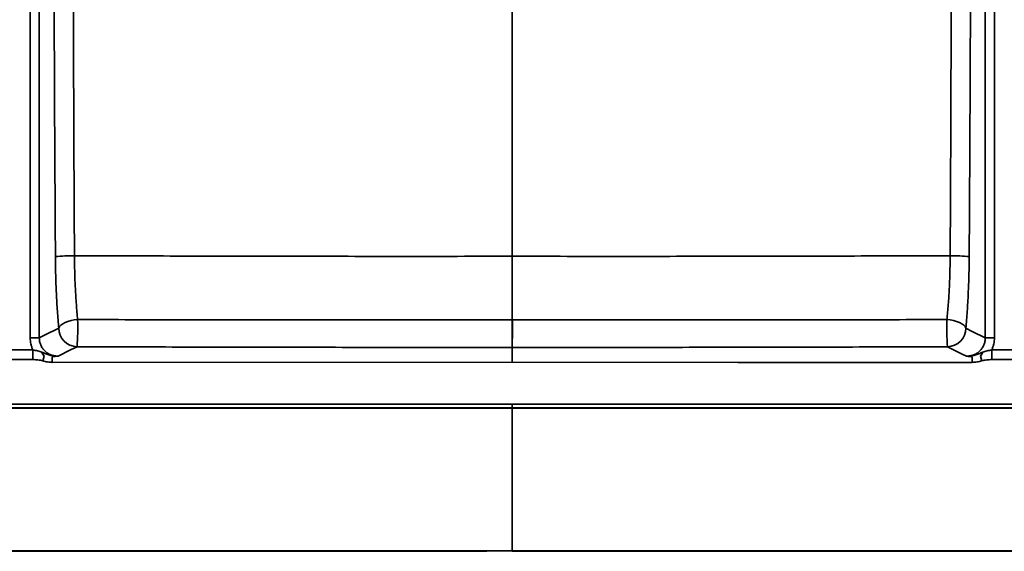
# Paper-space layout 'Feuille1(2)' of a CAD drawing. Units: millimetres. Extents: x -7 to 403, y -20 to 267.
# Drawn here: x 154 to 207, y 159 to 187 of the extents above; entities that cross this region are included whole.
import ezdxf

# ---------------------------------------------------------------- set-up
doc = ezdxf.new("R2010")
doc.units = ezdxf.units.MM

psp = doc.layouts.new('Feuille1(2)')

# ---------------------------------------------------------------- linework, layer by layer
at = {"color": 8, "linetype": 'Continuous', "lineweight": 35}
for p, q in [((154.392, 170.268), (154.392, 222.636)), ((154.885, 222.636), (154.885, 170.268)), ((205.739, 170.268), (205.739, 222.636)), ((206.232, 222.636), (206.232, 170.268)), ((180.309, 171.23), (180.314, 171.23)), ((154.885, 170.268), (154.392, 170.268)), ((206.232, 170.268), (205.739, 170.268)), ((154.539, 169.625), (154.539, 169.295)), ((180.312, 169.752), (180.308, 169.752)), ((180.312, 169.752), (180.312, 169.253)), ((206.085, 169.625), (206.085, 169.295)), ((154.539, 169.295), (154.539, 169.096)), ((155.147, 169.289), (155.073, 169.029)), ((155.582, 169.249), (155.582, 168.951)), ((180.312, 168.954), (155.582, 168.951)), ((205.042, 169.249), (205.042, 168.951)), ((205.551, 169.029), (205.477, 169.289)), ((206.085, 169.096), (206.085, 169.295)), ((180.312, 158.811), (180.312, 166.481)), ((180.312, 158.807), (180.312, 158.811))]:
    psp.add_line(p, q, dxfattribs=at)
at = {"color": 8, "linetype": 'Continuous', "lineweight": 35, "flags": 128}
for points in [[(180.312, 188.062), (180.312, 180.693), (180.312, 174.659)], [(155.929, 170.786), (155.973, 170.87), (156.047, 170.951), (156.15, 171.027), (156.277, 171.095), (156.426, 171.153), (156.59, 171.199), (156.765, 171.232), (156.945, 171.249)], [(204.695, 170.786), (204.652, 170.87), (204.577, 170.951), (204.474, 171.027), (204.347, 171.095), (204.198, 171.153), (204.034, 171.199), (203.859, 171.232), (203.679, 171.249)], [(154.885, 170.268), (155.158, 170.403), (155.929, 170.786)], [(204.695, 170.786), (205.041, 170.614), (205.739, 170.268)], [(152.085, 169.625), (153.085, 169.625), (154.539, 169.625)], [(156.914, 169.79), (156.568, 169.618), (155.893, 169.283)], [(204.731, 169.283), (204.466, 169.415), (203.71, 169.79)], [(206.085, 169.625), (207.085, 169.625), (208.539, 169.625)], [(154.539, 169.096), (152.939, 169.096), (152.085, 169.096)], [(205.042, 168.951), (204.442, 168.951), (202.042, 168.951), (192.442, 168.951), (180.312, 168.954)], [(208.539, 169.096), (206.939, 169.096), (206.085, 169.096)], [(140.313, 166.706), (140.713, 166.706), (142.313, 166.706), (148.713, 166.705), (174.313, 166.707), (180.312, 166.709)], [(180.312, 158.811), (180.912, 158.811), (183.312, 158.811), (192.912, 158.81), (212.112, 158.808), (244.533, 158.804), (252.854, 158.805), (252.854, 158.805)]]:
    psp.add_lwpolyline(points, dxfattribs=at)
at = {"color": 7, "linetype": 'Continuous', "lineweight": 35, "flags": 128}
psp.add_lwpolyline([(220.313, 166.506), (219.913, 166.506), (218.313, 166.506), (211.913, 166.505), (199.113, 166.505), (180.312, 166.509)], dxfattribs=at)
at = {"color": 8, "linetype": 'Continuous', "lineweight": 35}
for centre, radius, start, end in [((156.628, 164.12), 10.555, 89.2101, 94.7699), ((203.996, 164.12), 10.555, 85.2301, 90.7899), ((143.587, 170.807), 13.365, 355.6348, 1.8979), ((-196.093, 170.876), 376.407, 359.82892, 0.05378), ((217.037, 170.807), 13.365, 178.1021, 184.3652), ((156.937, 170.798), 1.008, 180.6818, 268.6609), ((203.687, 170.798), 1.008, 271.3391, 359.3182), ((155.512, 169.645), 0.509, 196.7166, 224.2703), ((205.112, 169.645), 0.509, 315.7297, 343.2834), ((350.825, 169.058), 170.513, 179.93449, 180.03491), ((273.913, 166.634), 93.601, 179.95409, 180.07652)]:
    psp.add_arc(centre, radius, start, end, dxfattribs=at)
at = {"color": 7, "linetype": 'Continuous', "lineweight": 35}
for points, knots in [([(92.899, 196.452), (92.899, 196.328), (92.9, 195.314), (92.915, 193.433), (92.96, 190.762), (93.034, 188.068), (93.139, 185.331), (93.274, 182.598), (93.437, 179.87), (93.63, 177.149), (93.853, 174.43), (94.042, 172.387), (94.175, 171.05), (94.255, 170.427), (94.357, 169.842), (94.488, 169.252), (94.649, 168.652), (94.843, 168.048), (95.063, 167.455), (95.31, 166.876), (95.584, 166.309), (95.886, 165.752), (96.215, 165.206), (96.57, 164.673), (96.951, 164.154), (97.356, 163.652), (97.784, 163.168), (98.233, 162.706), (98.702, 162.266), (99.187, 161.85), (99.689, 161.46), (100.204, 161.097), (100.735, 160.76), (101.282, 160.447), (101.847, 160.157), (102.426, 159.892), (103.018, 159.655), (103.617, 159.446), (104.222, 159.267), (104.832, 159.117), (105.449, 158.996), (106.052, 158.906), (106.65, 158.843), (107.241, 158.811), (107.898, 158.8), (108.78, 158.802), (111.123, 158.8), (127.757, 158.804), (151.232, 158.805), (173.044, 158.806), (180.312, 158.807)], [0, 0, 0, 0, 0.003141, 0.025789, 0.047813, 0.07106, 0.094277, 0.117462, 0.140615, 0.163732, 0.186816, 0.209948, 0.215886, 0.220993, 0.225901, 0.23098, 0.236341, 0.241707, 0.247091, 0.2524, 0.257721, 0.263087, 0.26849, 0.273923, 0.279379, 0.284848, 0.290319, 0.295782, 0.301226, 0.306644, 0.312027, 0.317369, 0.32267, 0.328003, 0.333389, 0.338795, 0.344201, 0.349584, 0.354927, 0.360215, 0.365551, 0.370915, 0.375709, 0.380816, 0.38596, 0.392416, 0.403239, 0.445524, 0.815254, 1, 1, 1, 1]), ([(180.312, 158.806), (195.487, 158.798), (219.359, 158.786), (243.503, 158.823), (252.705, 158.8), (253.398, 158.811), (254.021, 158.847), (254.608, 158.911), (255.214, 159.003), (255.824, 159.124), (256.436, 159.276), (257.039, 159.457), (257.634, 159.666), (258.221, 159.902), (258.799, 160.167), (259.365, 160.459), (259.916, 160.776), (260.449, 161.117), (260.962, 161.481), (261.458, 161.868), (261.937, 162.28), (262.401, 162.716), (262.847, 163.176), (263.273, 163.658), (263.678, 164.16), (264.059, 164.681), (264.417, 165.217), (264.748, 165.769), (265.052, 166.332), (265.327, 166.905), (265.574, 167.487), (265.791, 168.076), (265.982, 168.676), (266.145, 169.288), (266.277, 169.887), (266.376, 170.479), (266.454, 171.094), (266.528, 171.847), (266.663, 173.26), (266.849, 175.346), (267.058, 178.014), (267.242, 180.732), (267.396, 183.455), (267.521, 186.182), (267.616, 188.914), (267.682, 191.651), (267.717, 194.164), (267.722, 195.765), (267.724, 196.452)], [0, 0, 0, 0, 0.385747, 0.606862, 0.613737, 0.619674, 0.624477, 0.629588, 0.634698, 0.64004, 0.645388, 0.650729, 0.656048, 0.661412, 0.666804, 0.672208, 0.677599, 0.68296, 0.688275, 0.693585, 0.698941, 0.704337, 0.709764, 0.715215, 0.720682, 0.726154, 0.73162, 0.737069, 0.742494, 0.747885, 0.753237, 0.758542, 0.763842, 0.769233, 0.774632, 0.779447, 0.784474, 0.790399, 0.798684, 0.82055, 0.843618, 0.866715, 0.889813, 0.912945, 0.936111, 0.95931, 0.98254, 1, 1, 1, 1]), ([(180.312, 166.509), (173.645, 166.507), (166.978, 166.506), (153.645, 166.505), (146.978, 166.505), (140.311, 166.506)], [0, 0, 0, 0, 0.5, 0.5, 1, 1, 1, 1])]:
    psp.add_open_spline(points, degree=3, knots=knots, dxfattribs=at)
at = {"color": 8, "linetype": 'Continuous', "lineweight": 35}
for points, knots in [([(155.75, 174.638), (155.739, 176.456), (155.728, 178.273), (155.713, 180.999), (155.708, 181.908), (155.7, 183.726), (155.696, 184.635), (155.685, 187.361), (155.68, 189.18), (155.673, 192.816), (155.671, 194.634), (155.671, 196.453)], [0, 0, 0, 0, 0.25, 0.25, 0.375, 0.375, 0.5, 0.5, 0.75, 0.75, 1, 1, 1, 1]), ([(156.708, 196.452), (156.708, 194.637), (156.709, 192.822), (156.715, 189.191), (156.719, 187.376), (156.728, 184.654), (156.731, 183.746), (156.738, 181.932), (156.741, 181.024), (156.754, 178.303), (156.763, 176.488), (156.773, 174.674)], [0, 0, 0, 0, 0.25, 0.25, 0.5, 0.5, 0.625, 0.625, 0.75, 0.75, 1, 1, 1, 1]), ([(203.851, 174.674), (203.861, 176.488), (203.87, 178.303), (203.883, 181.024), (203.886, 181.932), (203.893, 183.746), (203.896, 184.654), (203.905, 187.376), (203.909, 189.191), (203.915, 192.822), (203.916, 194.637), (203.916, 196.452)], [0, 0, 0, 0, 0.25, 0.25, 0.375, 0.375, 0.5, 0.5, 0.75, 0.75, 1, 1, 1, 1]), ([(204.953, 196.451), (204.953, 194.633), (204.952, 192.815), (204.944, 189.179), (204.939, 187.361), (204.928, 184.634), (204.924, 183.725), (204.916, 181.908), (204.911, 180.999), (204.896, 178.273), (204.885, 176.456), (204.874, 174.638)], [0, 0, 0, 0, 0.25, 0.25, 0.5, 0.5, 0.625, 0.625, 0.75, 0.75, 1, 1, 1, 1]), ([(155.929, 170.786), (155.901, 171.084), (155.877, 171.391), (155.834, 172.02), (155.816, 172.338), (155.786, 172.982), (155.775, 173.308), (155.757, 173.967), (155.752, 174.301), (155.75, 174.638)], [0, 0, 0, 0, 0.25, 0.25, 0.5, 0.5, 0.75, 0.75, 1, 1, 1, 1]), ([(156.773, 174.674), (158.734, 174.673), (160.695, 174.67), (164.617, 174.664), (166.578, 174.66), (170.501, 174.652), (172.463, 174.649), (176.387, 174.648), (178.349, 174.651), (180.312, 174.659)], [0, 0, 0, 0, 0.25, 0.25, 0.5, 0.5, 0.75, 0.75, 1, 1, 1, 1]), ([(156.773, 174.674), (156.775, 174.374), (156.78, 174.077), (156.796, 173.491), (156.808, 173.202), (156.836, 172.629), (156.854, 172.346), (156.895, 171.787), (156.919, 171.515), (156.945, 171.249)], [0, 0, 0, 0, 0.25, 0.25, 0.5, 0.5, 0.75, 0.75, 1, 1, 1, 1]), ([(180.31, 171.23), (180.31, 171.254), (180.31, 171.303), (180.31, 171.377), (180.31, 171.452), (180.31, 171.527), (180.31, 171.603), (180.31, 171.68), (180.31, 171.757), (180.31, 171.836), (180.31, 171.915), (180.31, 171.994), (180.31, 172.074), (180.31, 172.155), (180.31, 172.237), (180.31, 172.319), (180.31, 172.402), (180.311, 172.485), (180.311, 172.569), (180.311, 172.654), (180.311, 172.739), (180.311, 172.825), (180.311, 172.912), (180.311, 172.999), (180.311, 173.087), (180.311, 173.175), (180.311, 173.264), (180.311, 173.353), (180.311, 173.443), (180.311, 173.534), (180.311, 173.625), (180.311, 173.717), (180.311, 173.809), (180.311, 173.901), (180.311, 173.994), (180.312, 174.088), (180.312, 174.182), (180.312, 174.277), (180.312, 174.372), (180.312, 174.467), (180.312, 174.563), (180.312, 174.627), (180.312, 174.659)], [0, 0, 0, 0, 0.023192, 0.046478, 0.069855, 0.093326, 0.116889, 0.140545, 0.164294, 0.188135, 0.212069, 0.236096, 0.260215, 0.284427, 0.308732, 0.333129, 0.35762, 0.382202, 0.406878, 0.431646, 0.456507, 0.481461, 0.506507, 0.531646, 0.556878, 0.582202, 0.60762, 0.633129, 0.658732, 0.684427, 0.710215, 0.736096, 0.762069, 0.788135, 0.814294, 0.840545, 0.866889, 0.893326, 0.919855, 0.946478, 0.973192, 1, 1, 1, 1]), ([(180.312, 174.659), (182.275, 174.651), (184.237, 174.648), (188.161, 174.649), (190.123, 174.652), (194.046, 174.66), (196.007, 174.664), (199.929, 174.67), (201.89, 174.673), (203.851, 174.674)], [0, 0, 0, 0, 0.25, 0.25, 0.5, 0.5, 0.75, 0.75, 1, 1, 1, 1]), ([(203.679, 171.249), (203.706, 171.515), (203.729, 171.785), (203.77, 172.337), (203.787, 172.618), (203.816, 173.19), (203.827, 173.482), (203.844, 174.075), (203.849, 174.374), (203.851, 174.674)], [0, 0, 0, 0, 0.25, 0.25, 0.5, 0.5, 0.75, 0.75, 1, 1, 1, 1]), ([(204.874, 174.638), (204.872, 174.301), (204.867, 173.965), (204.849, 173.298), (204.837, 172.97), (204.807, 172.326), (204.789, 172.01), (204.747, 171.389), (204.723, 171.084), (204.695, 170.786)], [0, 0, 0, 0, 0.25, 0.25, 0.5, 0.5, 0.75, 0.75, 1, 1, 1, 1]), ([(156.945, 171.249), (158.891, 171.246), (160.838, 171.242), (164.732, 171.236), (166.678, 171.233), (170.572, 171.23), (172.519, 171.228), (176.414, 171.228), (178.362, 171.228), (180.309, 171.23)], [0, 0, 0, 0, 0.25, 0.25, 0.5, 0.5, 0.75, 0.75, 1, 1, 1, 1]), ([(180.308, 169.752), (180.308, 169.753), (180.308, 169.755), (180.308, 169.759), (180.308, 169.764), (180.308, 169.769), (180.308, 169.776), (180.308, 169.784), (180.308, 169.792), (180.308, 169.802), (180.308, 169.812), (180.308, 169.824), (180.308, 169.837), (180.308, 169.851), (180.308, 169.866), (180.308, 169.882), (180.308, 169.899), (180.308, 169.917), (180.308, 169.937), (180.308, 169.958), (180.308, 169.979), (180.308, 170.002), (180.308, 170.027), (180.308, 170.052), (180.308, 170.078), (180.308, 170.106), (180.308, 170.134), (180.308, 170.164), (180.308, 170.195), (180.308, 170.227), (180.308, 170.26), (180.308, 170.294), (180.308, 170.328), (180.308, 170.364), (180.308, 170.401), (180.308, 170.438), (180.308, 170.477), (180.308, 170.516), (180.308, 170.556), (180.308, 170.596), (180.308, 170.637), (180.308, 170.679), (180.308, 170.721), (180.308, 170.763), (180.308, 170.806), (180.308, 170.849), (180.308, 170.892), (180.309, 170.935), (180.309, 170.978), (180.309, 171.021), (180.309, 171.063), (180.309, 171.106), (180.309, 171.148), (180.309, 171.189), (180.309, 171.216), (180.309, 171.23)], [0, 0, 0, 0, 0.014594, 0.029353, 0.044276, 0.059363, 0.074615, 0.090031, 0.105611, 0.121356, 0.137265, 0.153339, 0.169577, 0.185979, 0.202546, 0.219277, 0.236172, 0.253232, 0.270456, 0.287845, 0.305398, 0.323115, 0.340997, 0.359043, 0.377254, 0.395628, 0.414168, 0.432871, 0.451739, 0.470772, 0.489968, 0.509329, 0.528855, 0.548545, 0.568399, 0.588417, 0.6086, 0.628948, 0.649459, 0.670135, 0.690976, 0.711981, 0.73315, 0.754483, 0.775981, 0.797643, 0.81947, 0.841461, 0.863616, 0.885936, 0.90842, 0.931069, 0.953881, 0.976858, 1, 1, 1, 1]), ([(180.314, 171.23), (182.261, 171.228), (184.209, 171.228), (188.104, 171.228), (190.051, 171.23), (193.946, 171.233), (195.892, 171.236), (199.786, 171.242), (201.733, 171.246), (203.679, 171.249)], [0, 0, 0, 0, 0.25, 0.25, 0.5, 0.5, 0.75, 0.75, 1, 1, 1, 1]), ([(154.539, 169.625), (154.515, 169.675), (154.494, 169.726), (154.457, 169.832), (154.442, 169.885), (154.405, 170.046), (154.392, 170.156), (154.392, 170.268)], [0, 0, 0, 0, 0.25, 0.25, 0.5, 0.5, 1, 1, 1, 1]), ([(154.885, 170.268), (154.884, 170.202), (154.89, 170.137), (154.909, 170.041), (154.917, 170.009), (154.936, 169.946), (154.947, 169.915), (154.985, 169.824), (155.017, 169.767), (155.072, 169.686), (155.092, 169.66), (155.135, 169.61), (155.157, 169.586), (155.227, 169.518), (155.278, 169.478), (155.362, 169.424), (155.39, 169.408), (155.448, 169.379), (155.478, 169.365), (155.539, 169.342), (155.57, 169.331), (155.633, 169.313), (155.665, 169.306), (155.762, 169.288), (155.827, 169.282), (155.893, 169.283)], [0, 0, 0, 0, 0.125, 0.125, 0.1875, 0.1875, 0.25, 0.25, 0.375, 0.375, 0.4375, 0.4375, 0.5, 0.5, 0.625, 0.625, 0.6875, 0.6875, 0.75, 0.75, 0.8125, 0.8125, 0.875, 0.875, 1, 1, 1, 1]), ([(204.731, 169.283), (204.797, 169.282), (204.862, 169.288), (204.959, 169.306), (204.992, 169.313), (205.054, 169.331), (205.085, 169.342), (205.146, 169.365), (205.176, 169.379), (205.234, 169.408), (205.262, 169.424), (205.346, 169.478), (205.397, 169.518), (205.467, 169.586), (205.49, 169.61), (205.532, 169.66), (205.552, 169.686), (205.607, 169.767), (205.639, 169.824), (205.677, 169.915), (205.688, 169.946), (205.707, 170.009), (205.715, 170.041), (205.734, 170.137), (205.74, 170.202), (205.739, 170.268)], [0, 0, 0, 0, 0.125, 0.125, 0.1875, 0.1875, 0.25, 0.25, 0.3125, 0.3125, 0.375, 0.375, 0.5, 0.5, 0.5625, 0.5625, 0.625, 0.625, 0.75, 0.75, 0.8125, 0.8125, 0.875, 0.875, 1, 1, 1, 1]), ([(206.232, 170.268), (206.232, 170.156), (206.219, 170.046), (206.182, 169.885), (206.167, 169.832), (206.13, 169.726), (206.109, 169.675), (206.085, 169.625)], [0, 0, 0, 0, 0.5, 0.5, 0.75, 0.75, 1, 1, 1, 1]), ([(154.539, 169.625), (154.581, 169.612), (154.623, 169.601), (154.707, 169.583), (154.749, 169.576), (154.831, 169.561), (154.871, 169.552), (154.949, 169.529), (154.987, 169.515), (155.024, 169.498)], [0, 0, 0, 0, 0.25, 0.25, 0.5, 0.5, 0.75, 0.75, 1, 1, 1, 1]), ([(155.024, 169.498), (155.093, 169.468), (155.162, 169.438), (155.301, 169.383), (155.372, 169.359), (155.516, 169.319), (155.589, 169.304), (155.702, 169.289), (155.74, 169.286), (155.797, 169.283), (155.826, 169.282), (155.854, 169.282), (155.874, 169.282), (155.883, 169.283), (155.893, 169.283)], [0, 0, 0, 0, 0.25, 0.25, 0.5, 0.5, 0.75, 0.75, 0.875, 0.875, 0.9375, 0.96875, 0.96875, 1, 1, 1, 1]), ([(180.308, 169.752), (178.358, 169.752), (176.408, 169.752), (172.508, 169.755), (170.559, 169.758), (166.66, 169.765), (164.71, 169.769), (160.812, 169.778), (158.863, 169.784), (156.914, 169.79)], [0, 0, 0, 0, 0.25, 0.25, 0.5, 0.5, 0.75, 0.75, 1, 1, 1, 1]), ([(203.71, 169.79), (201.761, 169.784), (199.812, 169.778), (195.913, 169.769), (193.963, 169.765), (190.063, 169.758), (188.113, 169.755), (184.213, 169.752), (182.263, 169.752), (180.312, 169.752)], [0, 0, 0, 0, 0.25, 0.25, 0.5, 0.5, 0.75, 0.75, 1, 1, 1, 1]), ([(205.6, 169.498), (205.531, 169.468), (205.462, 169.438), (205.323, 169.383), (205.252, 169.359), (205.108, 169.319), (205.035, 169.304), (204.922, 169.289), (204.884, 169.286), (204.827, 169.283), (204.798, 169.282), (204.77, 169.282), (204.751, 169.282), (204.741, 169.283), (204.731, 169.283)], [0, 0, 0, 0, 0.25, 0.25, 0.5, 0.5, 0.75, 0.75, 0.875, 0.875, 0.9375, 0.96875, 0.96875, 1, 1, 1, 1]), ([(205.6, 169.498), (205.637, 169.515), (205.675, 169.529), (205.753, 169.552), (205.793, 169.561), (205.875, 169.576), (205.917, 169.583), (206.001, 169.601), (206.043, 169.612), (206.085, 169.625)], [0, 0, 0, 0, 0.25, 0.25, 0.5, 0.5, 0.75, 0.75, 1, 1, 1, 1]), ([(155.073, 169.029), (155.029, 169.041), (154.986, 169.052), (154.897, 169.07), (154.853, 169.076), (154.719, 169.092), (154.63, 169.096), (154.539, 169.096)], [0, 0, 0, 0, 0.25, 0.25, 0.5, 0.5, 1, 1, 1, 1]), ([(155.582, 168.951), (155.495, 168.951), (155.409, 168.958), (155.24, 168.985), (155.156, 169.005), (155.073, 169.029)], [0, 0, 0, 0, 0.5, 0.5, 1, 1, 1, 1]), ([(205.042, 169.249), (204.986, 169.255), (204.933, 169.26), (204.856, 169.269), (204.831, 169.271), (204.781, 169.277), (204.756, 169.28), (204.731, 169.283)], [0, 0, 0, 0, 0.5, 0.5, 0.75, 0.75, 1, 1, 1, 1]), ([(205.551, 169.029), (205.468, 169.005), (205.384, 168.985), (205.215, 168.958), (205.129, 168.951), (205.042, 168.951)], [0, 0, 0, 0, 0.5, 0.5, 1, 1, 1, 1]), ([(206.085, 169.096), (205.995, 169.096), (205.905, 169.092), (205.771, 169.076), (205.727, 169.07), (205.638, 169.052), (205.595, 169.041), (205.551, 169.029)], [0, 0, 0, 0, 0.5, 0.5, 0.75, 0.75, 1, 1, 1, 1]), ([(180.312, 166.481), (176.982, 166.481), (173.651, 166.482), (166.991, 166.482), (163.66, 166.482), (157, 166.483), (153.669, 166.483), (148.674, 166.483), (147.009, 166.483), (144.511, 166.483), (143.678, 166.483), (142.43, 166.483), (141.805, 166.483), (141.077, 166.483), (140.712, 166.483), (140.53, 166.483), (140.452, 166.483), (140.4, 166.483), (140.374, 166.483), (140.348, 166.483)], [0, 0, 0, 0, 0.25, 0.25, 0.5, 0.5, 0.75, 0.75, 0.875, 0.875, 0.9375, 0.9375, 0.96875, 0.984375, 0.992188, 0.996094, 0.998047, 0.998047, 1, 1, 1, 1]), ([(180.312, 166.709), (186.979, 166.707), (193.645, 166.706), (206.978, 166.705), (213.645, 166.705), (220.311, 166.706)], [0, 0, 0, 0, 0.5, 0.5, 1, 1, 1, 1]), ([(220.276, 166.483), (220.25, 166.483), (220.224, 166.483), (220.172, 166.483), (220.094, 166.483), (219.912, 166.483), (219.547, 166.483), (218.819, 166.483), (217.362, 166.483), (216.113, 166.483), (213.615, 166.483), (211.95, 166.483), (206.955, 166.483), (203.624, 166.483), (196.964, 166.482), (193.633, 166.482), (186.973, 166.482), (183.642, 166.481), (180.312, 166.481)], [0, 0, 0, 0, 0.001953, 0.001953, 0.003906, 0.007813, 0.015625, 0.03125, 0.0625, 0.125, 0.125, 0.25, 0.25, 0.5, 0.5, 0.75, 0.75, 1, 1, 1, 1]), ([(107.77, 158.805), (113.815, 158.804), (119.86, 158.804), (131.95, 158.805), (137.996, 158.806), (147.063, 158.808), (150.086, 158.809), (156.131, 158.81), (159.154, 158.81), (168.222, 158.811), (174.267, 158.811), (180.312, 158.811)], [0, 0, 0, 0, 0.25, 0.25, 0.5, 0.5, 0.625, 0.625, 0.75, 0.75, 1, 1, 1, 1])]:
    psp.add_open_spline(points, degree=3, knots=knots, dxfattribs=at)
for points in [[(155.893, 169.283), (155.794, 169.271), (155.694, 169.26), (155.582, 169.249)], [(180.312, 166.481), (180.312, 166.499), (180.312, 166.509), (180.312, 166.509)]]:
    psp.add_open_spline(points, degree=3, dxfattribs=at)

doc.saveas('drawing.dxf')
